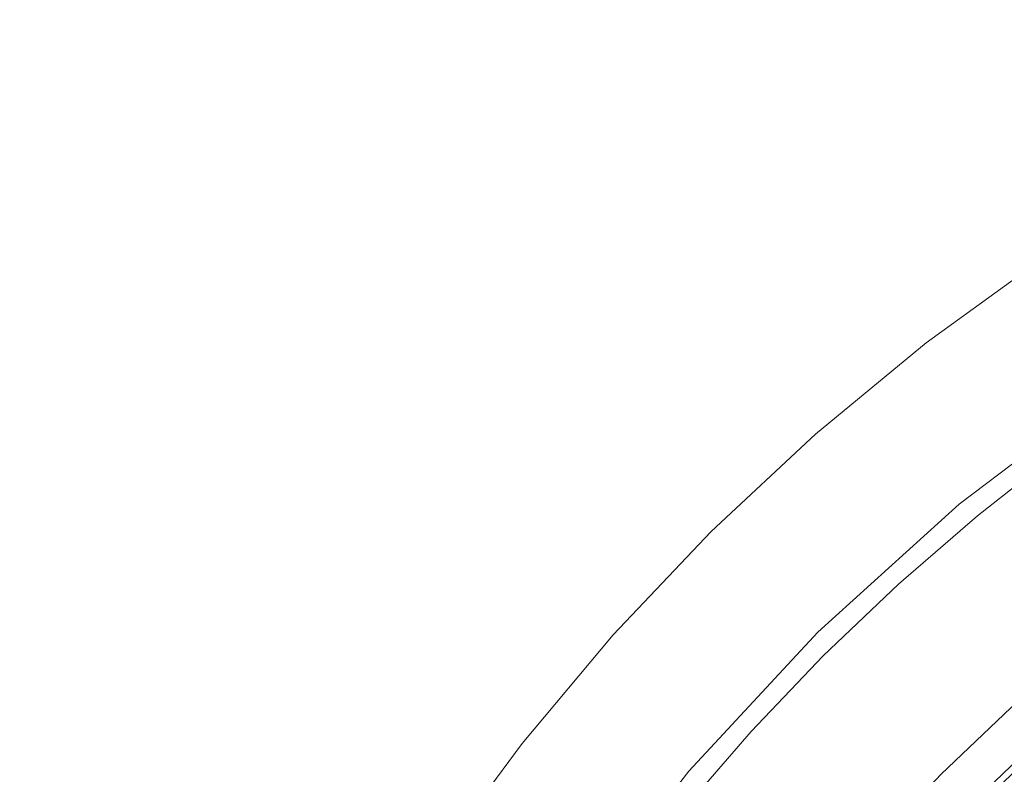
# Model space of a CAD drawing. Extents: x 0 to 420, y 0 to 297.
# Drawn here: x 92 to 97, y 205 to 208 of the extents above; entities that cross this region are included whole.
import ezdxf

# ---------------------------------------------------------------- set-up
doc = ezdxf.new("R2010")
doc.units = 0
doc.linetypes.add('DASHED', pattern=[15, 12, -3])

msp = doc.modelspace()

# ---------------------------------------------------------------- linework, layer by layer
at = {"color": 7, "linetype": 'DASHED', "lineweight": 13}
for radius in [9.749999, 9.749999, 8.999999, 8.999999, 8.810928, 8.810928, 8.624999, 8.287499]:
    msp.add_circle((102.68705, 198.365402), radius, dxfattribs=at)
for radius, start, end in [(9.840989, 114.379687, 194.367475), (9.840989, 114.379693, 194.367475), (10.499999, 124.22886, 235.771126), (8.785849, 117.19464, 191.998465), (8.785849, 117.194653, 191.998629), (7.687499, 119.327175, 188.842317)]:
    msp.add_arc((102.68705, 198.365402), radius, start, end, dxfattribs=at)

doc.saveas('drawing.dxf')
